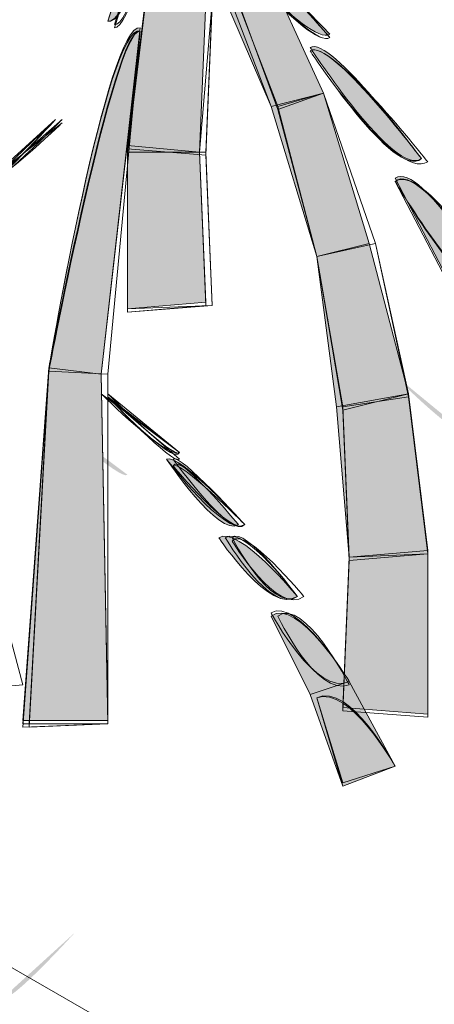
# Model space of a CAD drawing. Extents: x 0 to 219, y -8 to 280.
# Drawn here: x 168 to 170, y 214 to 218 of the extents above; entities that cross this region are included whole.
import ezdxf

# ---------------------------------------------------------------- set-up
doc = ezdxf.new("R2010")
doc.units = 0
doc.header["$LTSCALE"] = 10
doc.header["$MEASUREMENT"] = 0
doc.layers.add('CADdetails-2-HATCH', color=8, linetype='CONTINUOUS', lineweight=5)
doc.layers.add('CADdetails-3-FINE', color=11, linetype='CONTINUOUS', lineweight=5)
doc.layers.add('GUIDE', color=7, linetype='CONTINUOUS')

msp = doc.modelspace()

# ---------------------------------------------------------------- hatches: boundary and pattern name
at = {"layer": 'CADdetails-2-HATCH'}
h = msp.add_hatch(color=256, dxfattribs=at)
h.dxf.hatch_style = 2
edge = h.paths.add_edge_path()
edge.add_spline(control_points=[(168.2363, 217.9974), (168.3667, 217.9708), (168.6555, 219.3346), (168.6555, 219.3346), (168.6555, 219.3346), (168.2363, 217.9974), (168.2363, 217.9974)], knot_values=[0, 0, 0, 0, 1, 1, 1, 2, 2, 2, 2], degree=3, periodic=0)
h = msp.add_hatch(color=256, dxfattribs=at)
h.dxf.hatch_style = 2
edge = h.paths.add_edge_path()
edge.add_spline(control_points=[(169.1286, 217.9446), (169.0491, 217.8917), (168.6298, 218.3642), (168.6298, 218.3642), (168.6819, 218.417), (169.1286, 217.9446), (169.1286, 217.9446)], knot_values=[0, 0, 0, 0, 1, 1, 1, 2, 2, 2, 2], degree=3, periodic=0)
h = msp.add_hatch(color=256, dxfattribs=at)
h.dxf.hatch_style = 2
h.paths.add_polyline_path([(169.1022, 217.7083), (168.8919, 217.6555), (168.6555, 218.2061), (168.8391, 218.2853)])
h = msp.add_hatch(color=256, dxfattribs=at)
h.dxf.hatch_style = 2
h.paths.add_polyline_path([(168.3154, 217.4983), (168.6042, 217.4721), (168.6298, 218.0751), (168.3935, 218.1281)])
h = msp.add_hatch(color=256, dxfattribs=at)
h.dxf.hatch_style = 2
edge = h.paths.add_edge_path()
edge.add_spline(control_points=[(167.9995, 216.606), (167.9995, 216.606), (168.2099, 216.5798), (168.2099, 216.5798), (168.2099, 216.5798), (168.3667, 217.9708), (168.3667, 217.9708), (168.2363, 217.9974), (167.9995, 216.606), (167.9995, 216.606)], knot_values=[0, 0, 0, 0, 1, 1, 1, 2, 2, 2, 3, 3, 3, 3], degree=3, periodic=0)
h = msp.add_hatch(color=256, dxfattribs=at)
h.dxf.hatch_style = 2
edge = h.paths.add_edge_path()
edge.add_spline(control_points=[(169.4958, 217.4455), (169.3906, 217.3666), (169.0491, 217.8917), (169.0491, 217.8917), (169.1286, 217.9446), (169.4958, 217.4455), (169.4958, 217.4455)], knot_values=[0, 0, 0, 0, 1, 1, 1, 2, 2, 2, 2], degree=3, periodic=0)
h = msp.add_hatch(color=256, dxfattribs=at)
h.dxf.hatch_style = 2
h.paths.add_polyline_path([(169.2858, 217.1051), (169.0755, 217.0521), (168.8919, 217.6555), (169.1022, 217.7083)])
h = msp.add_hatch(color=256, dxfattribs=at)
h.dxf.hatch_style = 2
h.paths.add_polyline_path([(168.3154, 216.8423), (168.6298, 216.8687), (168.6042, 217.4721), (168.3154, 217.4983)])
h = msp.add_hatch(color=256, dxfattribs=at)
h.dxf.hatch_style = 2
edge = h.paths.add_edge_path()
edge.add_spline(control_points=[(169.8106, 216.8951), (169.8106, 216.8951), (169.6787, 216.8159), (169.6787, 216.8159), (169.6787, 216.8159), (169.3906, 217.3666), (169.3906, 217.3666), (169.4958, 217.4455), (169.8106, 216.8951), (169.8106, 216.8951)], knot_values=[0, 0, 0, 0, 1, 1, 1, 2, 2, 2, 3, 3, 3, 3], degree=3, periodic=0)
h = msp.add_hatch(color=256, dxfattribs=at)
h.dxf.hatch_style = 2
h.paths.add_polyline_path([(169.4441, 216.5017), (169.155, 216.4487), (169.0755, 217.0521), (169.2858, 217.1051)])
h = msp.add_hatch(color=256, dxfattribs=at)
h.dxf.hatch_style = 2
h.paths.add_polyline_path([(167.8954, 215.1896), (168.2363, 215.1896), (168.2099, 216.5798), (167.9995, 216.606)])
h = msp.add_hatch(color=256, dxfattribs=at)
h.dxf.hatch_style = 2
h.paths.add_polyline_path([(169.5214, 215.8721), (169.2063, 215.8457), (169.155, 216.4487), (169.4441, 216.5017)])
h = msp.add_hatch(color=256, dxfattribs=at)
h.dxf.hatch_style = 2
edge = h.paths.add_edge_path()
edge.add_spline(control_points=[(168.3154, 216.1763), (168.289, 216.1499), (167.9995, 216.4125), (167.9995, 216.4125), (167.9995, 216.4125), (168.3154, 216.1763), (168.3154, 216.1763)], knot_values=[0, 0, 0, 0, 1, 1, 1, 2, 2, 2, 2], degree=3, periodic=0)
h = msp.add_hatch(color=256, dxfattribs=at)
h.dxf.hatch_style = 2
edge = h.paths.add_edge_path()
edge.add_spline(control_points=[(168.7607, 215.9764), (168.6819, 215.9236), (168.4726, 216.2391), (168.4726, 216.2391), (168.5247, 216.2653), (168.7607, 215.9764), (168.7607, 215.9764)], knot_values=[0, 0, 0, 0, 1, 1, 1, 2, 2, 2, 2], degree=3, periodic=0)
at = {"layer": 'CADdetails-2-HATCH', "true_color": 0xffffff}
h = msp.add_hatch(color=7, dxfattribs=at)
h.dxf.hatch_style = 2
edge = h.paths.add_edge_path()
edge.add_spline(control_points=[(168.9978, 215.6874), (168.8919, 215.6092), (168.6819, 215.9236), (168.6819, 215.9236), (168.7607, 215.9764), (168.9978, 215.6874), (168.9978, 215.6874)], knot_values=[0, 0, 0, 0, 1, 1, 1, 2, 2, 2, 2], degree=3, periodic=0)
at = {"layer": 'CADdetails-2-HATCH'}
h = msp.add_hatch(color=256, dxfattribs=at)
h.dxf.hatch_style = 2
h.paths.add_polyline_path([(169.5214, 215.216), (169.1799, 215.2423), (169.2063, 215.8457), (169.5214, 215.8721)])
h = msp.add_hatch(color=256, dxfattribs=at)
h.dxf.hatch_style = 2
edge = h.paths.add_edge_path()
edge.add_spline(control_points=[(169.2063, 215.3468), (169.2063, 215.3468), (169.0491, 215.294), (169.0491, 215.294), (169.0491, 215.294), (168.8919, 215.6092), (168.8919, 215.6092), (168.9978, 215.6874), (169.2063, 215.3468), (169.2063, 215.3468)], knot_values=[0, 0, 0, 0, 1, 1, 1, 2, 2, 2, 3, 3, 3, 3], degree=3, periodic=0)
h = msp.add_hatch(color=256, dxfattribs=at)
h.dxf.hatch_style = 2
h.paths.add_polyline_path([(169.3906, 215.006), (169.1799, 214.9268), (169.0491, 215.294), (169.2063, 215.3468)])
h = msp.add_hatch(color=256, dxfattribs=at)
h.dxf.hatch_style = 2
edge = h.paths.add_edge_path()
edge.add_spline(control_points=[(167.8159, 214.0772), (167.8427, 214.0508), (168.1054, 214.3399), (168.1054, 214.3399), (168.1054, 214.3399), (167.8159, 214.0772), (167.8159, 214.0772)], knot_values=[0, 0, 0, 0, 1, 1, 1, 2, 2, 2, 2], degree=3, periodic=0)
at = {"layer": 'CADdetails-3-FINE'}
h = msp.add_hatch(color=256, dxfattribs=at)
h.dxf.hatch_style = 2
edge = h.paths.add_edge_path()
edge.add_spline(control_points=[(170.8478, 211.2451), (170.8211, 211.1144), (164.9571, 214.524), (164.9571, 214.524), (164.9571, 214.6344), (170.8478, 211.2451), (170.8478, 211.2451)], knot_values=[0, 0, 0, 0, 1, 1, 1, 2, 2, 2, 2], degree=3, periodic=0)
at = {"layer": 'GUIDE', "true_color": 0xffffff}
h = msp.add_hatch(color=7, dxfattribs=at)
h.dxf.hatch_style = 2
edge = h.paths.add_edge_path()
edge.add_spline(control_points=[(169.653, 216.3597), (169.6263, 216.3331), (169.365, 216.5959), (169.365, 216.5959), (169.365, 216.5959), (169.653, 216.3597), (169.653, 216.3597)], knot_values=[0, 0, 0, 0, 1, 1, 1, 2, 2, 2, 2], degree=3, periodic=0)

# ---------------------------------------------------------------- linework, layer by layer
at = {"layer": 'CADdetails-2-HATCH', "lineweight": 0}
for points in [[(169.1022, 217.7083), (168.8919, 217.6555), (168.6555, 218.2061), (168.8391, 218.2853), (169.1022, 217.7083), (169.1022, 217.7083)], [(169.1022, 217.7083), (168.8919, 217.6555), (168.6819, 218.2061), (168.8391, 218.2853), (169.1022, 217.7083)], [(169.1022, 217.7083), (168.9186, 217.6423), (168.7083, 218.2191), (168.8391, 218.2853), (169.1022, 217.7083)], [(169.1022, 217.7083), (168.9186, 217.6555), (168.7083, 218.2061), (168.8391, 218.2853), (169.1022, 217.7083)], [(169.1022, 217.7083), (168.9186, 217.6423), (168.7083, 218.2191), (168.8391, 218.2853), (169.1022, 217.7083)], [(168.3154, 217.4851), (168.6298, 217.4589), (168.6555, 218.0621), (168.3935, 218.1281), (168.3154, 217.4851)], [(168.3154, 217.4983), (168.6042, 217.4721), (168.6298, 218.0751), (168.3935, 218.1281), (168.3154, 217.4983), (168.3154, 217.4983)], [(168.3154, 217.4983), (168.6042, 217.4721), (168.6555, 218.0751), (168.3935, 218.1281), (168.3154, 217.4983)], [(168.3154, 217.4721), (168.6298, 217.4721), (168.6555, 218.0751), (168.3935, 218.115), (168.3154, 217.4721)], [(168.3154, 217.4721), (168.6298, 217.4721), (168.6555, 218.0751), (168.3935, 218.115), (168.3154, 217.4721)], [(169.2858, 217.1051), (169.0755, 217.0521), (168.8919, 217.6555), (169.1022, 217.7083), (169.2858, 217.1051), (169.2858, 217.1051)], [(169.2858, 217.1051), (169.0755, 217.0521), (168.8919, 217.6555), (169.1022, 217.7083), (169.2858, 217.1051)], [(169.3122, 217.1051), (169.0755, 217.0521), (168.9186, 217.6423), (169.1022, 217.7083), (169.3122, 217.1051)], [(169.3122, 217.1051), (169.0755, 217.0521), (168.9186, 217.6555), (169.1022, 217.7083), (169.3122, 217.1051)], [(169.3122, 217.1051), (169.0755, 217.0521), (168.9186, 217.6423), (169.1022, 217.7083), (169.3122, 217.1051)], [(168.3154, 216.8423), (168.6298, 216.8687), (168.6042, 217.4721), (168.3154, 217.4983), (168.3154, 216.8423), (168.3154, 216.8423)], [(168.3154, 216.8293), (168.6298, 216.8555), (168.6042, 217.4721), (168.3154, 217.4983), (168.3154, 216.8293)], [(168.3154, 216.8293), (168.6555, 216.8555), (168.6298, 217.4589), (168.3154, 217.4851), (168.3154, 216.8293)], [(168.3154, 216.8423), (168.6555, 216.8555), (168.6298, 217.4721), (168.3154, 217.4721), (168.3154, 216.8423)], [(168.3154, 216.8423), (168.6555, 216.8555), (168.6298, 217.4721), (168.3154, 217.4721), (168.3154, 216.8423)], [(169.4441, 216.4887), (169.1799, 216.4487), (169.0755, 217.0521), (169.3122, 217.1051), (169.4441, 216.4887)], [(169.4441, 216.5017), (169.1799, 216.4357), (169.0755, 217.0521), (169.3122, 217.1051), (169.4441, 216.5017)], [(169.4441, 216.5017), (169.155, 216.4487), (169.0755, 217.0521), (169.2858, 217.1051), (169.4441, 216.5017), (169.4441, 216.5017)], [(169.4441, 216.5017), (169.155, 216.4487), (169.0755, 217.0521), (169.2858, 217.1051), (169.4441, 216.5017)], [(169.4441, 216.4887), (169.1799, 216.4487), (169.0755, 217.0521), (169.3122, 217.1051), (169.4441, 216.4887)], [(167.8954, 215.1896), (168.2363, 215.1896), (168.2099, 216.5798), (167.9995, 216.606), (167.8954, 215.1896), (167.8954, 215.1896)], [(167.8954, 215.1762), (168.2363, 215.1762), (168.2099, 216.5798), (167.9995, 216.606), (167.8954, 215.1762)], [(167.8954, 215.1632), (168.2363, 215.1762), (168.2363, 216.5798), (167.9995, 216.5929), (167.8954, 215.1632)], [(167.9204, 215.1762), (168.2363, 215.1762), (168.2099, 216.5798), (167.9995, 216.606), (167.9204, 215.1762)], [(167.9204, 215.1632), (168.2363, 215.1762), (168.2363, 216.5798), (167.9995, 216.5929), (167.9204, 215.1632)], [(169.5214, 215.8721), (169.2063, 215.8457), (169.155, 216.4487), (169.4441, 216.5017), (169.5214, 215.8721), (169.5214, 215.8721)], [(169.5214, 215.8721), (169.2063, 215.8457), (169.155, 216.4487), (169.4441, 216.5017), (169.5214, 215.8721)], [(169.5214, 215.8587), (169.2063, 215.8325), (169.1799, 216.4357), (169.4441, 216.5017), (169.5214, 215.8587)], [(169.5214, 215.8587), (169.2063, 215.8457), (169.1799, 216.4487), (169.4441, 216.4887), (169.5214, 215.8587)], [(169.5214, 215.8587), (169.2063, 215.8457), (169.1799, 216.4487), (169.4441, 216.4887), (169.5214, 215.8587)], [(169.5214, 215.216), (169.1799, 215.2423), (169.2063, 215.8457), (169.5214, 215.8721), (169.5214, 215.216), (169.5214, 215.216)], [(169.5214, 215.2029), (169.1799, 215.2292), (169.2063, 215.8457), (169.5214, 215.8721), (169.5214, 215.2029)], [(169.5214, 215.216), (169.1799, 215.2423), (169.2063, 215.8457), (169.5214, 215.8587), (169.5214, 215.216)], [(169.5214, 215.2029), (169.1799, 215.2292), (169.2063, 215.8325), (169.5214, 215.8587), (169.5214, 215.2029)], [(169.5214, 215.216), (169.1799, 215.2423), (169.2063, 215.8457), (169.5214, 215.8587), (169.5214, 215.216)], [(167.8954, 215.3334), (167.606, 215.3072), (167.5803, 215.6874), (167.7896, 215.727), (167.8954, 215.3334)], [(169.3906, 215.006), (169.1799, 214.9268), (169.0491, 215.294), (169.2063, 215.3468), (169.3906, 215.006), (169.3906, 215.006)], [(169.3906, 215.006), (169.1799, 214.9268), (169.0491, 215.294), (169.2063, 215.3468), (169.3906, 215.006)]]:
    msp.add_lwpolyline(points, dxfattribs=at)
for points, knots in [([(168.2363, 217.9974), (168.3667, 217.9708), (168.6555, 219.3346), (168.6555, 219.3346), (168.6555, 219.3346), (168.2363, 217.9974), (168.2363, 217.9974)], [0, 0, 0, 0, 1, 1, 1, 2, 2, 2, 2]), ([(168.2363, 217.9974), (168.3667, 217.9578), (168.6819, 219.3346), (168.6819, 219.3346), (168.6819, 219.3346), (168.2363, 217.9974), (168.2363, 217.9974)], [0, 0, 0, 0, 1, 1, 1, 2, 2, 2, 2]), ([(168.2626, 217.984), (168.3667, 217.9578), (168.6819, 219.3346), (168.6819, 219.3346), (168.6819, 219.3346), (168.2626, 217.984), (168.2626, 217.984)], [0, 0, 0, 0, 1, 1, 1, 2, 2, 2, 2]), ([(168.2626, 217.9708), (168.3667, 217.9578), (168.6819, 219.3214), (168.6819, 219.3214), (168.6819, 219.3214), (168.2626, 217.9708), (168.2626, 217.9708)], [0, 0, 0, 0, 1, 1, 1, 2, 2, 2, 2]), ([(168.2626, 217.9708), (168.3667, 217.9578), (168.6819, 219.3214), (168.6819, 219.3214), (168.6819, 219.3214), (168.2626, 217.9708), (168.2626, 217.9708)], [0, 0, 0, 0, 1, 1, 1, 2, 2, 2, 2]), ([(169.1286, 217.9446), (169.0491, 217.8917), (168.6298, 218.3642), (168.6298, 218.3642), (168.6819, 218.417), (169.1286, 217.9446), (169.1286, 217.9446)], [0, 0, 0, 0, 1, 1, 1, 2, 2, 2, 2]), ([(169.1286, 217.9314), (169.0491, 217.8785), (168.6555, 218.3642), (168.6555, 218.3642), (168.7083, 218.417), (169.1286, 217.9314), (169.1286, 217.9314)], [0, 0, 0, 0, 1, 1, 1, 2, 2, 2, 2]), ([(169.1286, 217.9314), (169.0491, 217.8785), (168.6819, 218.3642), (168.6819, 218.3642), (168.7083, 218.417), (169.1286, 217.9314), (169.1286, 217.9314)], [0, 0, 0, 0, 1, 1, 1, 2, 2, 2, 2]), ([(169.1286, 217.9314), (169.0491, 217.8785), (168.6819, 218.3642), (168.6819, 218.3642), (168.7354, 218.3908), (169.1286, 217.9314), (169.1286, 217.9314)], [0, 0, 0, 0, 1, 1, 1, 2, 2, 2, 2]), ([(169.1286, 217.9314), (169.0491, 217.8785), (168.6819, 218.3642), (168.6819, 218.3642), (168.7354, 218.3908), (169.1286, 217.9314), (169.1286, 217.9314)], [0, 0, 0, 0, 1, 1, 1, 2, 2, 2, 2]), ([(167.9995, 216.606), (167.9995, 216.606), (168.2099, 216.5798), (168.2099, 216.5798), (168.2099, 216.5798), (168.3667, 217.9708), (168.3667, 217.9708), (168.2363, 217.9974), (167.9995, 216.606), (167.9995, 216.606)], [0, 0, 0, 0, 1, 1, 1, 2, 2, 2, 3, 3, 3, 3]), ([(167.9995, 216.606), (167.9995, 216.606), (168.2099, 216.5798), (168.2099, 216.5798), (168.2099, 216.5798), (168.3667, 217.9578), (168.3667, 217.9578), (168.2363, 217.9974), (167.9995, 216.606), (167.9995, 216.606)], [0, 0, 0, 0, 1, 1, 1, 2, 2, 2, 3, 3, 3, 3]), ([(167.9995, 216.606), (167.9995, 216.606), (168.2099, 216.5798), (168.2099, 216.5798), (168.2099, 216.5798), (168.3667, 217.9578), (168.3667, 217.9578), (168.2626, 217.984), (167.9995, 216.606), (167.9995, 216.606)], [0, 0, 0, 0, 1, 1, 1, 2, 2, 2, 3, 3, 3, 3]), ([(167.9995, 216.5929), (167.9995, 216.5929), (168.2363, 216.5798), (168.2363, 216.5798), (168.2363, 216.5798), (168.3667, 217.9578), (168.3667, 217.9578), (168.2626, 217.9708), (167.9995, 216.5929), (167.9995, 216.5929)], [0, 0, 0, 0, 1, 1, 1, 2, 2, 2, 3, 3, 3, 3]), ([(167.9995, 216.5929), (167.9995, 216.5929), (168.2363, 216.5798), (168.2363, 216.5798), (168.2363, 216.5798), (168.3667, 217.9578), (168.3667, 217.9578), (168.2626, 217.9708), (167.9995, 216.5929), (167.9995, 216.5929)], [0, 0, 0, 0, 1, 1, 1, 2, 2, 2, 3, 3, 3, 3]), ([(169.4958, 217.4455), (169.3906, 217.3666), (169.0491, 217.8917), (169.0491, 217.8917), (169.1286, 217.9446), (169.4958, 217.4455), (169.4958, 217.4455)], [0, 0, 0, 0, 1, 1, 1, 2, 2, 2, 2]), ([(169.5214, 217.4323), (169.3906, 217.3544), (169.0491, 217.8785), (169.0491, 217.8785), (169.1286, 217.9314), (169.5214, 217.4323), (169.5214, 217.4323)], [0, 0, 0, 0, 1, 1, 1, 2, 2, 2, 2]), ([(169.5214, 217.4323), (169.3906, 217.3544), (169.0491, 217.8785), (169.0491, 217.8785), (169.1286, 217.9314), (169.5214, 217.4323), (169.5214, 217.4323)], [0, 0, 0, 0, 1, 1, 1, 2, 2, 2, 2]), ([(169.4958, 217.4455), (169.3906, 217.3544), (169.0491, 217.8785), (169.0491, 217.8785), (169.1286, 217.9314), (169.4958, 217.4455), (169.4958, 217.4455)], [0, 0, 0, 0, 1, 1, 1, 2, 2, 2, 2]), ([(169.5214, 217.4323), (169.3906, 217.3544), (169.0491, 217.8785), (169.0491, 217.8785), (169.1286, 217.9314), (169.5214, 217.4323), (169.5214, 217.4323)], [0, 0, 0, 0, 1, 1, 1, 2, 2, 2, 2]), ([(167.7382, 217.3279), (167.7646, 217.3149), (168.0527, 217.6027), (168.0527, 217.6027), (168.0527, 217.6027), (167.7382, 217.3279), (167.7382, 217.3279)], [0, 0, 0, 0, 1, 1, 1, 2, 2, 2, 2]), ([(167.7382, 217.3411), (167.7646, 217.3149), (168.0263, 217.6027), (168.0263, 217.6027), (168.0263, 217.6027), (167.7382, 217.3411), (167.7382, 217.3411)], [0, 0, 0, 0, 1, 1, 1, 2, 2, 2, 2]), ([(167.7382, 217.3279), (167.7646, 217.3149), (168.0263, 217.6027), (168.0263, 217.6027), (168.0263, 217.6027), (167.7382, 217.3279), (167.7382, 217.3279)], [0, 0, 0, 0, 1, 1, 1, 2, 2, 2, 2]), ([(167.7382, 217.3411), (167.7646, 217.3149), (168.0527, 217.5895), (168.0527, 217.5895), (168.0527, 217.5895), (167.7382, 217.3411), (167.7382, 217.3411)], [0, 0, 0, 0, 1, 1, 1, 2, 2, 2, 2]), ([(167.7382, 217.3411), (167.7646, 217.3149), (168.0527, 217.5895), (168.0527, 217.5895), (168.0527, 217.5895), (167.7382, 217.3411), (167.7382, 217.3411)], [0, 0, 0, 0, 1, 1, 1, 2, 2, 2, 2]), ([(169.8106, 216.8951), (169.8106, 216.8951), (169.6787, 216.8159), (169.6787, 216.8159), (169.6787, 216.8159), (169.3906, 217.3666), (169.3906, 217.3666), (169.4958, 217.4455), (169.8106, 216.8951), (169.8106, 216.8951)], [0, 0, 0, 0, 1, 1, 1, 2, 2, 2, 3, 3, 3, 3]), ([(169.8373, 216.8819), (169.8373, 216.8819), (169.6787, 216.8026), (169.6787, 216.8026), (169.6787, 216.8026), (169.3906, 217.3544), (169.3906, 217.3544), (169.4958, 217.4455), (169.8373, 216.8819), (169.8373, 216.8819)], [0, 0, 0, 0, 1, 1, 1, 2, 2, 2, 3, 3, 3, 3]), ([(169.8373, 216.8819), (169.705, 216.8159), (169.3906, 217.3544), (169.3906, 217.3544), (169.5214, 217.4323), (169.8373, 216.8819), (169.8373, 216.8819)], [0, 0, 0, 0, 1, 1, 1, 2, 2, 2, 2]), ([(169.8373, 216.8819), (169.705, 216.8026), (169.3906, 217.3544), (169.3906, 217.3544), (169.5214, 217.4323), (169.8373, 216.8819), (169.8373, 216.8819)], [0, 0, 0, 0, 1, 1, 1, 2, 2, 2, 2]), ([(169.8373, 216.8819), (169.705, 216.8159), (169.3906, 217.3544), (169.3906, 217.3544), (169.5214, 217.4323), (169.8373, 216.8819), (169.8373, 216.8819)], [0, 0, 0, 0, 1, 1, 1, 2, 2, 2, 2]), ([(168.5247, 216.2653), (168.4726, 216.2391), (168.2099, 216.5017), (168.2099, 216.5017), (168.2099, 216.5017), (168.5247, 216.2653), (168.5247, 216.2653)], [0, 0, 0, 0, 1, 1, 1, 2, 2, 2, 2]), ([(168.5247, 216.2653), (168.4726, 216.2391), (168.2099, 216.5017), (168.2099, 216.5017), (168.2099, 216.5017), (168.5247, 216.2653), (168.5247, 216.2653)], [0, 0, 0, 0, 1, 1, 1, 2, 2, 2, 2]), ([(168.5247, 216.2653), (168.4983, 216.2391), (168.2363, 216.5017), (168.2363, 216.5017), (168.2363, 216.5017), (168.5247, 216.2653), (168.5247, 216.2653)], [0, 0, 0, 0, 1, 1, 1, 2, 2, 2, 2]), ([(168.5247, 216.2391), (168.4983, 216.2127), (168.2363, 216.4887), (168.2363, 216.4887), (168.2363, 216.4887), (168.5247, 216.2391), (168.5247, 216.2391)], [0, 0, 0, 0, 1, 1, 1, 2, 2, 2, 2]), ([(168.5247, 216.2653), (168.4983, 216.2127), (168.2363, 216.4887), (168.2363, 216.4887), (168.2363, 216.4887), (168.5247, 216.2653), (168.5247, 216.2653)], [0, 0, 0, 0, 1, 1, 1, 2, 2, 2, 2]), ([(168.7607, 215.9764), (168.6819, 215.9236), (168.4726, 216.2391), (168.4726, 216.2391), (168.5247, 216.2653), (168.7607, 215.9764), (168.7607, 215.9764)], [0, 0, 0, 0, 1, 1, 1, 2, 2, 2, 2]), ([(168.7863, 215.9764), (168.7083, 215.9236), (168.4726, 216.2391), (168.4726, 216.2391), (168.5247, 216.2653), (168.7863, 215.9764), (168.7863, 215.9764)], [0, 0, 0, 0, 1, 1, 1, 2, 2, 2, 2]), ([(168.7863, 215.9764), (168.7354, 215.9102), (168.4983, 216.2391), (168.4983, 216.2391), (168.5247, 216.2653), (168.7863, 215.9764), (168.7863, 215.9764)], [0, 0, 0, 0, 1, 1, 1, 2, 2, 2, 2]), ([(168.7863, 215.9764), (168.7354, 215.9236), (168.4983, 216.2127), (168.4983, 216.2127), (168.5247, 216.2653), (168.7863, 215.9764), (168.7863, 215.9764)], [0, 0, 0, 0, 1, 1, 1, 2, 2, 2, 2]), ([(168.7863, 215.9764), (168.7354, 215.9236), (168.4983, 216.2127), (168.4983, 216.2127), (168.5247, 216.2391), (168.7863, 215.9764), (168.7863, 215.9764)], [0, 0, 0, 0, 1, 1, 1, 2, 2, 2, 2]), ([(168.9978, 215.6874), (168.8919, 215.6092), (168.6819, 215.9236), (168.6819, 215.9236), (168.7607, 215.9764), (168.9978, 215.6874), (168.9978, 215.6874)], [0, 0, 0, 0, 1, 1, 1, 2, 2, 2, 2]), ([(168.9978, 215.6874), (168.8919, 215.6092), (168.7083, 215.9236), (168.7083, 215.9236), (168.7863, 215.9764), (168.9978, 215.6874), (168.9978, 215.6874)], [0, 0, 0, 0, 1, 1, 1, 2, 2, 2, 2]), ([(168.9978, 215.6874), (168.8919, 215.6224), (168.7354, 215.9236), (168.7354, 215.9236), (168.7863, 215.9764), (168.9978, 215.6874), (168.9978, 215.6874)], [0, 0, 0, 0, 1, 1, 1, 2, 2, 2, 2]), ([(169.0241, 215.6874), (168.9186, 215.6092), (168.7354, 215.9102), (168.7354, 215.9102), (168.7863, 215.9764), (169.0241, 215.6874), (169.0241, 215.6874)], [0, 0, 0, 0, 1, 1, 1, 2, 2, 2, 2]), ([(168.9978, 215.6874), (168.8919, 215.6224), (168.7354, 215.9236), (168.7354, 215.9236), (168.7863, 215.9764), (168.9978, 215.6874), (168.9978, 215.6874)], [0, 0, 0, 0, 1, 1, 1, 2, 2, 2, 2]), ([(169.2063, 215.3468), (169.0755, 215.2807), (168.8919, 215.6224), (168.8919, 215.6224), (168.9978, 215.6874), (169.2063, 215.3468), (169.2063, 215.3468)], [0, 0, 0, 0, 1, 1, 1, 2, 2, 2, 2]), ([(169.2063, 215.3468), (169.2063, 215.3468), (169.0491, 215.294), (169.0491, 215.294), (169.0491, 215.294), (168.8919, 215.6092), (168.8919, 215.6092), (168.9978, 215.6874), (169.2063, 215.3468), (169.2063, 215.3468)], [0, 0, 0, 0, 1, 1, 1, 2, 2, 2, 3, 3, 3, 3]), ([(169.2063, 215.3468), (169.2063, 215.3468), (169.0491, 215.294), (169.0491, 215.294), (169.0491, 215.294), (168.8919, 215.6092), (168.8919, 215.6092), (168.9978, 215.6874), (169.2063, 215.3468), (169.2063, 215.3468)], [0, 0, 0, 0, 1, 1, 1, 2, 2, 2, 3, 3, 3, 3]), ([(169.2063, 215.3468), (169.0755, 215.2807), (168.8919, 215.6224), (168.8919, 215.6224), (168.9978, 215.6874), (169.2063, 215.3468), (169.2063, 215.3468)], [0, 0, 0, 0, 1, 1, 1, 2, 2, 2, 2]), ([(169.2063, 215.3334), (169.0755, 215.2807), (168.9186, 215.6092), (168.9186, 215.6092), (169.0241, 215.6874), (169.2063, 215.3334), (169.2063, 215.3334)], [0, 0, 0, 0, 1, 1, 1, 2, 2, 2, 2]), ([(169.3906, 215.006), (169.3906, 215.006), (169.1799, 214.9402), (169.1799, 214.9402), (169.1799, 214.9402), (169.0755, 215.2807), (169.0755, 215.2807), (169.2063, 215.3468), (169.3906, 215.006), (169.3906, 215.006)], [0, 0, 0, 0, 1, 1, 1, 2, 2, 2, 3, 3, 3, 3]), ([(169.3906, 215.006), (169.3906, 215.006), (169.1799, 214.9402), (169.1799, 214.9402), (169.1799, 214.9402), (169.0755, 215.2807), (169.0755, 215.2807), (169.2063, 215.3468), (169.3906, 215.006), (169.3906, 215.006)], [0, 0, 0, 0, 1, 1, 1, 2, 2, 2, 3, 3, 3, 3]), ([(169.3906, 215.006), (169.3906, 215.006), (169.1799, 214.9268), (169.1799, 214.9268), (169.1799, 214.9268), (169.0755, 215.2807), (169.0755, 215.2807), (169.2063, 215.3334), (169.3906, 215.006), (169.3906, 215.006)], [0, 0, 0, 0, 1, 1, 1, 2, 2, 2, 3, 3, 3, 3])]:
    msp.add_open_spline(points, degree=3, knots=knots, dxfattribs=at)
at = {"layer": 'CADdetails-3-FINE', "lineweight": 0}
msp.add_lwpolyline([(170.9006, 212.4396), (164.9571, 215.8642)], dxfattribs=at)
msp.add_open_spline([(170.8478, 211.2451), (170.8211, 211.1144), (164.9571, 214.5339), (164.9571, 214.5339), (164.9571, 214.6344), (170.8478, 211.2451), (170.8478, 211.2451)], degree=3, knots=[0, 0, 0, 0, 1, 1, 1, 2, 2, 2, 2], dxfattribs=at)

doc.saveas('drawing.dxf')
